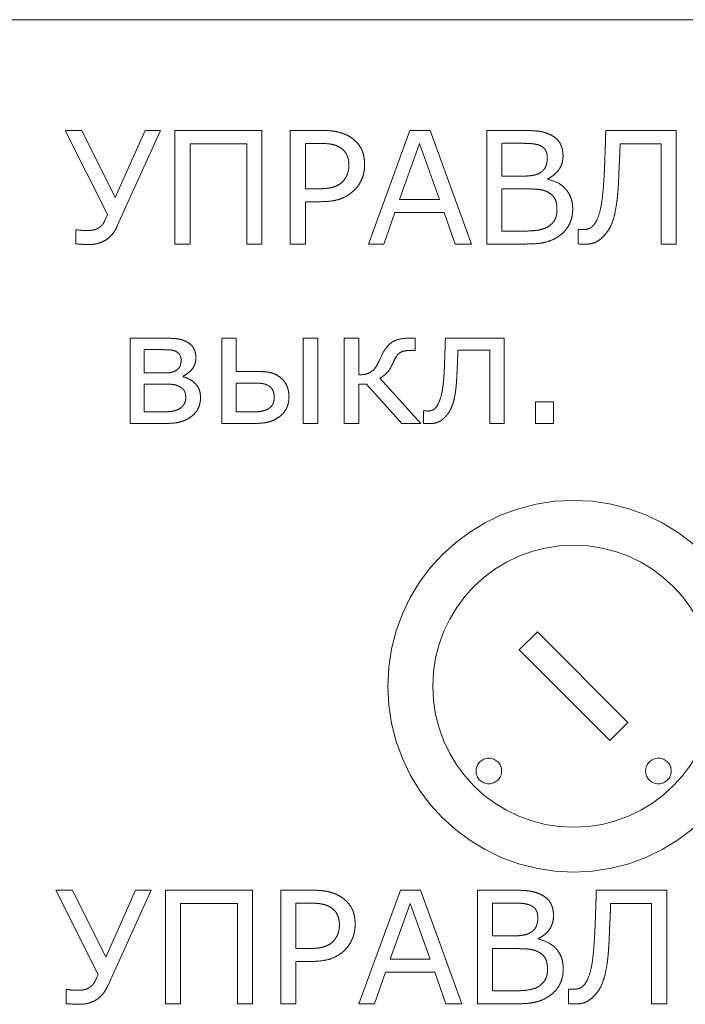
# Model space of a CAD drawing. Units: millimetres. Extents: x 0 to 841, y 0 to 594.
# Drawn here: x 419 to 419, y 538 to 539 of the extents above; entities that cross this region are included whole.
import ezdxf

# ---------------------------------------------------------------- set-up
doc = ezdxf.new("R2010")
doc.units = ezdxf.units.MM
doc.linetypes.add('K5LT_DASHED', pattern=[6, 4, -2])
doc.layers.add('Системный слой', color=7, linetype='Continuous')

msp = doc.modelspace()

# ---------------------------------------------------------------- linework, layer by layer
at = {"layer": 'Системный слой', "color": 7, "linetype": 'K5LT_DASHED', "lineweight": 18}
for p, q in [((420.11617, 538.9634), (417.95617, 538.9634)), ((418.53942, 538.87704), (418.57247, 538.8113)), ((418.55245, 538.87704), (418.53942, 538.87704)), ((418.57842, 538.82467), (418.55245, 538.87704)), ((418.60169, 538.87704), (418.57842, 538.82467)), ((418.58005, 538.80245), (418.61377, 538.87704)), ((418.61377, 538.87704), (418.60169, 538.87704)), ((418.62504, 538.87704), (418.62504, 538.7884)), ((418.69294, 538.87704), (418.62504, 538.87704)), ((418.69294, 538.7884), (418.69294, 538.87704)), ((418.715, 538.87704), (418.715, 538.7884)), ((418.73908, 538.87704), (418.715, 538.87704)), ((418.80837, 538.87704), (418.77607, 538.7884)), ((418.8241, 538.87704), (418.80837, 538.87704)), ((418.85639, 538.7884), (418.8241, 538.87704)), ((418.89477, 538.87704), (418.86846, 538.87704)), ((418.86846, 538.87704), (418.86846, 538.7884)), ((419.01626, 538.87704), (418.96128, 538.87704)), ((419.01626, 538.7884), (419.01626, 538.87704)), ((418.63684, 538.7884), (418.63684, 538.86656)), ((418.63684, 538.86656), (418.68113, 538.86656)), ((418.68113, 538.86656), (418.68113, 538.7884)), ((418.7268, 538.86688), (418.7268, 538.83148)), ((418.73848, 538.86688), (418.7268, 538.86688)), ((418.81595, 538.86674), (418.80034, 538.82322)), ((418.8315, 538.82322), (418.81595, 538.86674)), ((418.88026, 538.86698), (418.88026, 538.84137)), ((418.89435, 538.86698), (418.88026, 538.86698)), ((418.97244, 538.86656), (419.00446, 538.86656)), ((419.00446, 538.86656), (419.00446, 538.7884)), ((418.88026, 538.84137), (418.89555, 538.84137)), ((418.91607, 538.83881), (418.91607, 538.83929)), ((418.7268, 538.83148), (418.73676, 538.83148)), ((418.89882, 538.83142), (418.88026, 538.83142)), ((418.88026, 538.83142), (418.88026, 538.79846)), ((418.7268, 538.82142), (418.7386, 538.82142)), ((418.7268, 538.7884), (418.7268, 538.82142)), ((418.80034, 538.82322), (418.8315, 538.82322)), ((418.57247, 538.8113), (418.57032, 538.80663)), ((418.78806, 538.7884), (418.79675, 538.81306)), ((418.79675, 538.81306), (418.83515, 538.81306)), ((418.83515, 538.81306), (418.84384, 538.7884)), ((418.54841, 538.79952), (418.54757, 538.79952)), ((418.54757, 538.79952), (418.54757, 538.78852)), ((418.54851, 538.7995), (418.54841, 538.79952)), ((418.54873, 538.79947), (418.54851, 538.7995)), ((418.54902, 538.79944), (418.54873, 538.79947)), ((418.5494, 538.79939), (418.54902, 538.79944)), ((418.54987, 538.79933), (418.5494, 538.79939)), ((418.55048, 538.79925), (418.54987, 538.79933)), ((418.55111, 538.79918), (418.55048, 538.79925)), ((418.55139, 538.79914), (418.55111, 538.79918)), ((418.88026, 538.79846), (418.8959, 538.79846)), ((418.93963, 538.79983), (418.93963, 538.78842)), ((418.94047, 538.79983), (418.93963, 538.79983)), ((418.94063, 538.79982), (418.94047, 538.79983)), ((418.94101, 538.79979), (418.94063, 538.79982)), ((418.94149, 538.79976), (418.94101, 538.79979)), ((418.94186, 538.79973), (418.94149, 538.79976)), ((418.94196, 538.79973), (418.94186, 538.79973)), ((418.94285, 538.79969), (418.94196, 538.79973)), ((418.94375, 538.79967), (418.94285, 538.79969)), ((418.54757, 538.78852), (418.5476, 538.78851)), ((418.5476, 538.78851), (418.54772, 538.78851)), ((418.54772, 538.78851), (418.5479, 538.78849)), ((418.5479, 538.78849), (418.54815, 538.78848)), ((418.54815, 538.78848), (418.54849, 538.78846)), ((418.54849, 538.78846), (418.54893, 538.78843)), ((418.54893, 538.78843), (418.54952, 538.78838)), ((418.54952, 538.78838), (418.55029, 538.78833)), ((418.55029, 538.78833), (418.55132, 538.78826)), ((418.55132, 538.78826), (418.55192, 538.78822)), ((418.62504, 538.7884), (418.63684, 538.7884)), ((418.68113, 538.7884), (418.69294, 538.7884)), ((418.715, 538.7884), (418.7268, 538.7884)), ((418.77607, 538.7884), (418.78806, 538.7884)), ((418.84384, 538.7884), (418.85639, 538.7884)), ((418.86846, 538.7884), (418.89996, 538.7884)), ((418.93963, 538.78842), (418.93966, 538.78842)), ((418.93966, 538.78842), (418.93977, 538.78842)), ((418.93977, 538.78842), (418.93998, 538.78842)), ((418.93998, 538.78842), (418.94026, 538.78841)), ((418.94026, 538.78841), (418.94063, 538.7884)), ((418.94063, 538.7884), (418.94112, 538.78838)), ((418.94112, 538.78838), (418.94176, 538.78835)), ((418.94176, 538.78835), (418.94214, 538.78833)), ((419.00446, 538.7884), (419.01626, 538.7884)), ((418.61578, 538.71492), (418.59006, 538.71492)), ((418.59006, 538.71492), (418.59006, 538.6484)), ((418.6615, 538.71492), (418.6615, 538.6484)), ((418.67272, 538.71492), (418.6615, 538.71492)), ((418.67272, 538.68899), (418.67272, 538.71492)), ((418.73643, 538.71492), (418.72521, 538.71492)), ((418.72521, 538.71492), (418.72521, 538.6484)), ((418.73643, 538.6484), (418.73643, 538.71492)), ((418.76844, 538.71492), (418.75722, 538.71492)), ((418.75722, 538.71492), (418.75722, 538.6484)), ((418.76844, 538.68624), (418.76844, 538.71492)), ((418.81263, 538.71492), (418.8075, 538.71492)), ((418.81263, 538.70529), (418.81263, 538.71492)), ((418.8819, 538.71492), (418.83607, 538.71492)), ((418.8819, 538.6484), (418.8819, 538.71492)), ((418.61278, 538.70598), (418.60112, 538.70598)), ((418.60112, 538.70598), (418.60112, 538.68777)), ((418.80768, 538.70529), (418.81263, 538.70529)), ((418.84586, 538.7055), (418.87068, 538.7055)), ((418.87068, 538.7055), (418.87068, 538.6484)), ((418.62962, 538.69992), (418.62893, 538.70175)), ((418.78559, 538.69983), (418.78479, 538.69805)), ((418.78637, 538.70153), (418.78559, 538.69983)), ((418.60112, 538.68777), (418.6151, 538.68777)), ((418.68725, 538.68899), (418.67272, 538.68899)), ((418.63138, 538.6848), (418.63138, 538.6854)), ((418.67272, 538.67994), (418.67272, 538.65735)), ((418.6832, 538.67994), (418.67272, 538.67994)), ((418.81686, 538.6484), (418.78484, 538.68375)), ((418.6155, 538.6791), (418.60112, 538.6791)), ((418.60112, 538.6791), (418.60112, 538.65735)), ((418.76844, 538.67894), (418.77454, 538.67894)), ((418.76844, 538.6484), (418.76844, 538.67894)), ((418.77454, 538.67894), (418.80222, 538.6484)), ((418.90634, 538.66539), (418.90634, 538.6484)), ((418.92058, 538.66539), (418.90634, 538.66539)), ((418.92058, 538.6484), (418.92058, 538.66539)), ((418.60112, 538.65735), (418.61174, 538.65735)), ((418.67272, 538.65735), (418.68296, 538.65735)), ((418.81952, 538.65819), (418.81892, 538.65819)), ((418.81892, 538.65819), (418.81892, 538.64842)), ((418.8196, 538.65819), (418.81952, 538.65819)), ((418.81977, 538.65819), (418.8196, 538.65819)), ((418.81999, 538.65818), (418.81977, 538.65819)), ((418.82028, 538.65817), (418.81999, 538.65818)), ((418.82064, 538.65815), (418.82028, 538.65817)), ((418.82087, 538.65814), (418.82064, 538.65815)), ((418.82089, 538.65814), (418.82087, 538.65814)), ((418.82122, 538.65812), (418.82089, 538.65814)), ((418.82178, 538.6581), (418.82122, 538.65812)), ((418.8222, 538.65809), (418.82178, 538.6581)), ((418.82238, 538.65809), (418.8222, 538.65809)), ((418.59006, 538.6484), (418.61758, 538.6484)), ((418.6615, 538.6484), (418.68694, 538.6484)), ((418.72521, 538.6484), (418.73643, 538.6484)), ((418.75722, 538.6484), (418.76844, 538.6484)), ((418.80222, 538.6484), (418.81686, 538.6484)), ((418.81892, 538.64842), (418.81897, 538.64842)), ((418.81897, 538.64842), (418.81908, 538.64842)), ((418.81908, 538.64842), (418.81923, 538.64841)), ((418.81923, 538.64841), (418.81942, 538.64841)), ((418.81942, 538.64841), (418.81969, 538.64841)), ((418.81969, 538.64841), (418.82003, 538.6484)), ((418.82003, 538.6484), (418.82049, 538.64839)), ((418.82049, 538.64839), (418.8211, 538.64837)), ((418.8211, 538.64837), (418.82146, 538.64836)), ((418.82146, 538.64836), (418.82156, 538.64835)), ((418.82156, 538.64835), (418.82209, 538.64834)), ((418.82209, 538.64834), (418.82284, 538.64832)), ((418.82284, 538.64832), (418.82343, 538.64831)), ((418.82343, 538.64831), (418.82389, 538.6483)), ((418.82389, 538.6483), (418.82425, 538.6483)), ((418.82425, 538.6483), (418.82441, 538.6483)), ((418.87068, 538.6484), (418.8819, 538.6484)), ((418.90634, 538.6484), (418.92058, 538.6484)), ((418.90788, 538.48583), (418.89374, 538.47169)), ((418.97859, 538.41512), (418.90788, 538.48583)), ((418.89374, 538.47169), (418.96445, 538.40098)), ((418.96445, 538.40098), (418.97859, 538.41512)), ((418.54505, 538.28428), (418.53202, 538.28428)), ((418.53202, 538.28428), (418.56507, 538.21854)), ((418.57102, 538.23191), (418.54505, 538.28428)), ((418.59429, 538.28428), (418.57102, 538.23191)), ((418.57265, 538.20969), (418.60637, 538.28428)), ((418.60637, 538.28428), (418.59429, 538.28428)), ((418.61764, 538.28428), (418.61764, 538.19565)), ((418.68553, 538.28428), (418.61764, 538.28428)), ((418.68553, 538.19565), (418.68553, 538.28428)), ((418.7076, 538.28428), (418.7076, 538.19565)), ((418.73168, 538.28428), (418.7076, 538.28428)), ((418.80096, 538.28428), (418.76867, 538.19565)), ((418.8167, 538.28428), (418.80096, 538.28428)), ((418.84899, 538.19565), (418.8167, 538.28428)), ((418.88737, 538.28428), (418.86106, 538.28428)), ((418.86106, 538.28428), (418.86106, 538.19565)), ((419.00886, 538.28428), (418.95388, 538.28428)), ((419.00886, 538.19565), (419.00886, 538.28428)), ((418.62944, 538.19565), (418.62944, 538.2738)), ((418.62944, 538.2738), (418.67373, 538.2738)), ((418.67373, 538.2738), (418.67373, 538.19565)), ((418.73108, 538.27412), (418.7194, 538.27412)), ((418.7194, 538.27412), (418.7194, 538.23872)), ((418.80855, 538.27398), (418.79294, 538.23046)), ((418.8241, 538.23046), (418.80855, 538.27398)), ((418.87286, 538.27423), (418.87286, 538.24862)), ((418.88695, 538.27423), (418.87286, 538.27423)), ((418.96504, 538.2738), (418.99706, 538.2738)), ((418.99706, 538.2738), (418.99706, 538.19565)), ((418.87286, 538.24862), (418.88815, 538.24862)), ((418.90867, 538.24605), (418.90867, 538.24653)), ((418.7194, 538.23872), (418.72935, 538.23872)), ((418.89142, 538.23867), (418.87286, 538.23867)), ((418.87286, 538.23867), (418.87286, 538.2057)), ((418.7194, 538.22867), (418.7312, 538.22867)), ((418.7194, 538.19565), (418.7194, 538.22867)), ((418.79294, 538.23046), (418.8241, 538.23046)), ((418.56507, 538.21854), (418.56292, 538.21387)), ((418.78066, 538.19565), (418.78935, 538.2203)), ((418.78935, 538.2203), (418.82775, 538.2203)), ((418.82775, 538.2203), (418.83643, 538.19565)), ((418.54101, 538.20676), (418.54017, 538.20676)), ((418.54017, 538.20676), (418.54017, 538.19576)), ((418.54111, 538.20675), (418.54101, 538.20676)), ((418.54133, 538.20672), (418.54111, 538.20675)), ((418.54162, 538.20668), (418.54133, 538.20672)), ((418.542, 538.20663), (418.54162, 538.20668)), ((418.54247, 538.20657), (418.542, 538.20663)), ((418.54308, 538.2065), (418.54247, 538.20657)), ((418.5437, 538.20642), (418.54308, 538.2065)), ((418.54399, 538.20638), (418.5437, 538.20642)), ((418.87286, 538.2057), (418.8885, 538.2057)), ((418.93307, 538.20708), (418.93223, 538.20708)), ((418.93223, 538.20708), (418.93223, 538.19567)), ((418.93323, 538.20706), (418.93307, 538.20708)), ((418.93361, 538.20703), (418.93323, 538.20706)), ((418.93409, 538.207), (418.93361, 538.20703)), ((418.93446, 538.20698), (418.93409, 538.207)), ((418.93456, 538.20697), (418.93446, 538.20698)), ((418.93545, 538.20693), (418.93456, 538.20697)), ((418.93635, 538.20692), (418.93545, 538.20693)), ((418.54017, 538.19576), (418.5402, 538.19576)), ((418.5402, 538.19576), (418.54031, 538.19575)), ((418.54031, 538.19575), (418.5405, 538.19574)), ((418.5405, 538.19574), (418.54075, 538.19572)), ((418.54075, 538.19572), (418.54109, 538.1957)), ((418.54109, 538.1957), (418.54153, 538.19567)), ((418.54153, 538.19567), (418.54212, 538.19563)), ((418.54212, 538.19563), (418.54289, 538.19557)), ((418.54289, 538.19557), (418.54392, 538.1955)), ((418.54392, 538.1955), (418.54452, 538.19546)), ((418.61764, 538.19565), (418.62944, 538.19565)), ((418.67373, 538.19565), (418.68553, 538.19565)), ((418.7076, 538.19565), (418.7194, 538.19565)), ((418.76867, 538.19565), (418.78066, 538.19565)), ((418.83643, 538.19565), (418.84899, 538.19565)), ((418.86106, 538.19565), (418.89256, 538.19565)), ((418.93223, 538.19567), (418.93226, 538.19567)), ((418.93226, 538.19567), (418.93237, 538.19566)), ((418.93237, 538.19566), (418.93258, 538.19566)), ((418.93258, 538.19566), (418.93286, 538.19565)), ((418.93286, 538.19565), (418.93323, 538.19564)), ((418.93323, 538.19564), (418.93372, 538.19562)), ((418.93372, 538.19562), (418.93436, 538.19559)), ((418.93436, 538.19559), (418.93474, 538.19558)), ((418.99706, 538.19565), (419.00886, 538.19565))]:
    msp.add_line(p, q, dxfattribs=at)
for centre, radius in [((418.93617, 538.4434), 0.145), ((418.93617, 538.4434), 0.11), ((418.86999, 538.37722), 0.01), ((419.00235, 538.37722), 0.01)]:
    msp.add_circle(centre, radius, dxfattribs=at)
for centre, radius, start, end in [((418.73908, 538.79648), 0.08056, 84.34402, 90), ((418.74298, 538.83587), 0.04097, 76.41008, 84.34402), ((418.74463, 538.8427), 0.03395, 66.88169, 76.41007), ((418.74708, 538.84844), 0.02771, 56.33287, 66.88169), ((418.74815, 538.85017), 0.02568, 42.82901, 56.17849), ((418.89477, 538.67897), 0.19806, 87.19067, 90), ((418.90203, 538.82697), 0.04989, 81.59151, 87.19067), ((418.90503, 538.84725), 0.02939, 72.15409, 81.5915), ((418.90475, 538.84636), 0.03032, 62.86274, 72.15409), ((418.90919, 538.85541), 0.02025, 47.18079, 62.37973), ((415.09894, 538.99236), 3.86406, 358.16466, 358.23021), ((415.76959, 538.97164), 3.19308, 358.23021, 358.30232), ((418.73848, 538.80231), 0.06457, 85.04626, 90), ((418.74156, 538.83783), 0.02891, 77.64031, 85.04626), ((418.74307, 538.8447), 0.02188, 67.91694, 77.64029), ((418.74454, 538.84832), 0.01798, 57.18617, 67.91694), ((418.75015, 538.85202), 0.02295, 28.70613, 42.82901), ((418.89435, 538.71561), 0.15138, 87.76427, 90), ((418.89753, 538.79696), 0.06996, 84.47531, 87.76427), ((418.90224, 538.84569), 0.021, 73.66567, 84.47529), ((418.90434, 538.85285), 0.01354, 60.19156, 73.66567), ((418.90632, 538.85633), 0.00954, 44.09457, 60.15479), ((418.91354, 538.8601), 0.01385, 28.77866, 47.18079), ((418.91176, 538.85912), 0.01588, 20.56222, 28.77866), ((418.9094, 538.85824), 0.0184, 12.92876, 20.56222), ((413.92634, 539.03077), 5.03728, 358.04994, 358.1048), ((414.7309, 539.00415), 4.23229, 358.1048, 358.16466), ((418.40076, 538.88174), 0.57189, 358.1417, 358.47867), ((418.7465, 538.85153), 0.01421, 41.45155, 56.84018), ((418.74738, 538.8523), 0.01305, 25.3855, 41.45155), ((418.74586, 538.85158), 0.01472, 18.11798, 25.38548), ((418.74342, 538.85078), 0.01729, 11.41216, 18.11798), ((418.75387, 538.85406), 0.01871, 19.9353, 28.70612), ((418.74876, 538.85221), 0.02414, 12.21499, 19.9353), ((418.74476, 538.85134), 0.02824, 5.59615, 12.21499), ((418.90777, 538.85773), 0.00753, 25.99912, 44.09457), ((418.90652, 538.85712), 0.00892, 18.16483, 25.9991), ((418.90423, 538.85637), 0.01133, 11.21661, 18.16483), ((418.90252, 538.85603), 0.01307, 5.18163, 11.21661), ((418.89788, 538.85561), 0.01773, 0, 5.18163), ((418.90738, 538.85777), 0.02047, 6.05498, 12.92876), ((418.90502, 538.85715), 0.02287, 352.14765, 0), ((418.90151, 538.85715), 0.02638, 0, 6.05498), ((417.26814, 538.91699), 1.69355, 357.88677, 358.04994), ((418.45469, 538.87967), 0.51792, 357.08984, 357.44747), ((418.43363, 538.88061), 0.539, 357.44747, 357.79802), ((418.42284, 538.88103), 0.54979, 357.79802, 358.1417), ((418.74155, 538.85041), 0.0192, 5.3655, 11.41216), ((418.73639, 538.84992), 0.02438, 0, 5.3655), ((418.73555, 538.84992), 0.02523, 355.55023, 0), ((418.73356, 538.85024), 0.03949, 0, 5.59615), ((418.7405, 538.85024), 0.03255, 354.82729, 0), ((418.90589, 538.85243), 0.00925, 319.29238, 337.63208), ((418.90219, 538.85395), 0.01325, 337.63208, 344.22029), ((418.89918, 538.8548), 0.01638, 344.22029, 350.14434), ((418.89707, 538.85517), 0.01852, 350.14434, 355.39232), ((418.89159, 538.85561), 0.02402, 355.39232, 0), ((418.91177, 538.85577), 0.01593, 323.99931, 333.76429), ((418.9111, 538.8561), 0.01668, 333.76429, 343.30642), ((418.90979, 538.85649), 0.01805, 343.30642, 352.14765), ((418.10895, 538.88512), 0.85214, 357.42318, 357.68347), ((417.87026, 538.89477), 1.09102, 357.68347, 357.88677), ((419.77163, 538.81206), 0.80076, 177.27364, 177.47983), ((419.97836, 538.80222), 1.00772, 177.08984, 177.27364), ((418.74611, 538.84782), 0.01439, 326.59376, 339.77062), ((418.74362, 538.84873), 0.01704, 339.77061, 345.40311), ((418.74132, 538.84933), 0.01942, 345.40311, 350.67879), ((418.73971, 538.8496), 0.02105, 350.67879, 355.55023), ((418.74644, 538.84935), 0.02653, 337.77133, 343.62152), ((418.74527, 538.8497), 0.02775, 343.62152, 349.34148), ((418.74409, 538.84992), 0.02894, 349.34148, 354.82729), ((418.89555, 538.92802), 0.08665, 270, 273.66444), ((418.89909, 538.87264), 0.03115, 273.66444, 279.77783), ((418.90156, 538.85831), 0.01661, 279.77781, 291.12164), ((418.90158, 538.85825), 0.01655, 291.12164, 302.48539), ((418.90457, 538.85356), 0.01099, 302.47776, 319.29238), ((418.90457, 538.86233), 0.02575, 296.5227, 309.62727), ((418.90733, 538.859), 0.02143, 309.62727, 323.99931), ((418.59111, 538.86109), 0.36938, 355.94039, 357.33086), ((418.47604, 538.8686), 0.48467, 357.07804, 357.42318), ((418.59897, 538.85584), 0.37272, 356.87152, 357.85098), ((419.51782, 538.82257), 0.54673, 177.71276, 177.97798), ((419.67979, 538.8161), 0.70883, 177.47983, 177.71276), ((418.74298, 538.85162), 0.01962, 285.96779, 299.26906), ((418.74566, 538.84684), 0.01414, 299.26906, 314.94922), ((418.74104, 538.85116), 0.02046, 315.55268, 326.59376), ((418.7473, 538.84856), 0.02539, 314.97435, 326.60293), ((418.74552, 538.84973), 0.02752, 326.60293, 337.77133), ((418.91023, 538.81032), 0.02908, 60.94738, 78.42426), ((418.91384, 538.81682), 0.02165, 40.66324, 60.94738), ((418.73887, 538.85061), 0.22124, 354.1437, 355.94039), ((418.71834, 538.84932), 0.25317, 355.6831, 356.87152), ((418.73676, 538.89636), 0.06488, 270, 276.28046), ((418.74087, 538.85901), 0.02731, 276.28046, 285.96779), ((418.74385, 538.8525), 0.03066, 290.11884, 302.37897), ((418.74472, 538.85113), 0.02903, 302.37897, 314.97935), ((418.89882, 538.70127), 0.13015, 87.4275, 90), ((418.90178, 538.76703), 0.06433, 83.76793, 87.4275), ((418.90604, 538.80609), 0.02504, 74.45761, 83.76792), ((418.90864, 538.81541), 0.01536, 62.56202, 74.45761), ((418.90756, 538.81336), 0.01768, 47.52442, 62.54775), ((418.91303, 538.81933), 0.00958, 27.06454, 47.52442), ((418.91474, 538.81759), 0.02046, 29.65077, 40.66323), ((418.9143, 538.81734), 0.02098, 18.77408, 29.65077), ((418.79466, 538.84488), 0.16516, 351.73811, 354.1437), ((418.76684, 538.84566), 0.20454, 354.2123, 355.6831), ((418.7386, 538.88698), 0.06556, 270, 278.25814), ((418.74345, 538.85361), 0.03184, 278.25814, 290.11884), ((418.91159, 538.81859), 0.0112, 18.07017, 27.06453), ((418.90629, 538.81686), 0.01678, 10.72365, 18.07017), ((418.90228, 538.8161), 0.02085, 4.79271, 10.72365), ((418.89125, 538.81518), 0.03192, 0, 4.79271), ((418.91254, 538.81674), 0.02283, 8.74975, 18.77408), ((418.90551, 538.81566), 0.02994, 0, 8.74975), ((418.87492, 538.83323), 0.08406, 348.36595, 351.73811), ((418.85788, 538.83596), 0.11298, 348.15562, 352.34774), ((418.8437, 538.83786), 0.12728, 352.34774, 354.2123), ((418.90809, 538.81388), 0.015, 341.13697, 348.57085), ((418.90522, 538.81446), 0.01792, 348.57085, 354.80795), ((418.89732, 538.81518), 0.02586, 354.80795, 0), ((418.9087, 538.81505), 0.02672, 347.87626, 354.24802), ((418.90267, 538.81566), 0.03278, 354.24802, 0), ((418.91376, 538.82523), 0.04441, 335.89515, 348.36595), ((418.91853, 538.82324), 0.051, 341.91458, 348.15562), ((418.56149, 538.80902), 0.0089, 309.26608, 324.59617), ((418.55577, 538.81309), 0.01592, 324.59617, 336.04196), ((418.55047, 538.8157), 0.03242, 327.18922, 335.87159), ((418.90627, 538.81726), 0.01833, 304.77836, 317.26053), ((418.91063, 538.81324), 0.0124, 317.26053, 332.45317), ((418.91188, 538.81259), 0.01099, 332.45318, 341.13697), ((418.91037, 538.81518), 0.02519, 321.02782, 333.65073), ((418.91322, 538.81377), 0.02201, 333.65074, 340.96042), ((418.91079, 538.81461), 0.02458, 340.96042, 347.87626), ((418.94556, 538.80759), 0.00756, 302.15396, 316.23692), ((418.93983, 538.81357), 0.01585, 314.94399, 335.89515), ((418.92141, 538.82214), 0.04793, 335.41494, 342.1027), ((418.55513, 538.82924), 0.03033, 262.91683, 266.88829), ((418.55617, 538.84829), 0.0494, 266.88829, 270), ((418.55617, 538.82139), 0.02251, 270, 273.03659), ((418.55347, 538.8723), 0.07349, 273.03659, 274.71713), ((418.55817, 538.81534), 0.01634, 274.71713, 282.22976), ((418.55924, 538.81039), 0.01127, 282.22976, 291.27647), ((418.55942, 538.81043), 0.01125, 290.36835, 300.65033), ((418.55699, 538.81453), 0.01601, 300.65033, 309.26608), ((418.55765, 538.81173), 0.02428, 307.06871, 316.46966), ((418.55982, 538.80967), 0.02129, 316.46965, 327.18922), ((418.8959, 538.92119), 0.12273, 270, 273.61531), ((418.9004, 538.84989), 0.05129, 273.61531, 279.20939), ((418.90439, 538.82532), 0.0264, 279.20939, 289.94351), ((418.90821, 538.81479), 0.0152, 289.94351, 304.1062), ((418.90628, 538.8211), 0.03231, 296.94084, 308.08576), ((418.91238, 538.81356), 0.02261, 307.70188, 321.02782), ((418.94375, 538.81297), 0.01329, 270, 279.16933), ((418.944, 538.81142), 0.01173, 279.16933, 288.93259), ((418.94502, 538.80844), 0.00858, 288.93259, 302.15396), ((418.93626, 538.81708), 0.03244, 312.38702, 319.06176), ((418.93546, 538.81778), 0.03349, 319.06176, 325.63033), ((418.9446, 538.81152), 0.02242, 325.63033, 335.41494), ((418.56018, 538.90627), 0.11834, 265.99714, 267.64524), ((418.5577, 538.84596), 0.05798, 267.64524, 270), ((418.5577, 538.81752), 0.02954, 270, 275.1883), ((418.55718, 538.82333), 0.03538, 275.1883, 279.92943), ((418.55988, 538.80787), 0.01968, 279.92942, 288.41596), ((418.55755, 538.81487), 0.02705, 288.41596, 295.65293), ((418.56061, 538.80781), 0.01937, 296.5415, 307.06871), ((418.89996, 538.87285), 0.08444, 270, 276.23971), ((418.90499, 538.82678), 0.03811, 276.23971, 285.5339), ((418.90694, 538.81979), 0.03085, 285.53389, 296.94084), ((418.94649, 538.87548), 0.08726, 267.14286, 268.31897), ((418.94518, 538.83096), 0.04271, 268.31897, 270), ((418.94518, 538.81355), 0.02531, 270, 279.08858), ((418.94667, 538.80424), 0.01587, 279.08858, 290.57242), ((418.9469, 538.80361), 0.01521, 290.57242, 302.54104), ((418.94315, 538.8095), 0.02219, 302.54104, 312.44369), ((418.61578, 538.5499), 0.16502, 87.41879, 90), ((418.62127, 538.6715), 0.0433, 82.37828, 87.41879), ((418.62408, 538.69251), 0.02209, 72.5825, 82.37828), ((418.62429, 538.69318), 0.0214, 62.62809, 72.5825), ((418.62695, 538.69848), 0.01546, 47.09192, 62.35921), ((418.80525, 538.69605), 0.0191, 125.59781, 142.3601), ((418.80266, 538.69967), 0.01465, 103.99663, 125.59781), ((418.8075, 538.68026), 0.03466, 90, 103.99663), ((411.47385, 538.93186), 7.36542, 358.26368, 358.288516), ((412.17803, 538.91082), 6.66093, 358.288516, 358.314632), ((418.61278, 538.46888), 0.2371, 88.89327, 90), ((418.61523, 538.59548), 0.11047, 87.27189, 88.89327), ((418.61974, 538.69013), 0.01572, 76.03417, 87.27189), ((418.62051, 538.69324), 0.01252, 63.43495, 76.03417), ((418.62298, 538.69817), 0.007, 46.5535, 63.4449), ((418.62374, 538.69898), 0.00588, 28.1195, 46.5535), ((418.62988, 538.70163), 0.01117, 29.10621, 47.09192), ((418.6286, 538.70092), 0.01263, 20.96833, 29.1062), ((418.62717, 538.70037), 0.01416, 13.28327, 20.96833), ((418.62584, 538.70006), 0.01552, 6.26078, 13.28327), ((418.81565, 538.68803), 0.03224, 142.3601, 155.24363), ((418.80632, 538.69531), 0.00999, 126.97116, 145.54411), ((418.80537, 538.69658), 0.00841, 105.17698, 126.97116), ((418.80768, 538.68806), 0.01723, 90, 105.17698), ((410.32711, 538.96695), 8.51269, 358.21749, 358.240032), ((411.10384, 538.94308), 7.73559, 358.240032, 358.26368), ((415.49572, 538.82643), 3.35232, 357.84965, 357.89037), ((415.2404, 538.83584), 3.60781, 357.89037, 357.92963), ((418.61903, 538.69717), 0.01078, 343.35124, 349.78616), ((418.6217, 538.69803), 0.00815, 6.45405, 13.41043), ((418.61724, 538.6975), 0.0126, 349.78616, 355.30191), ((418.62039, 538.69789), 0.00946, 0, 6.45405), ((418.61249, 538.69789), 0.01737, 355.30191, 0), ((418.62835, 538.69904), 0.01298, 332.05904, 341.91391), ((418.62782, 538.69921), 0.01354, 341.91391, 351.37386), ((418.62511, 538.69962), 0.01628, 351.37386, 0), ((418.62187, 538.69962), 0.01952, 0, 6.26078), ((418.73357, 538.7204), 0.05588, 332.53393, 334.38983), ((418.72337, 538.72529), 0.06719, 334.38983, 336.08232), ((418.75576, 538.71325), 0.04321, 328.9172, 336.9037), ((418.82056, 538.68554), 0.02726, 145.54411, 156.7591), ((418.21573, 538.71982), 0.6202, 357.5235, 357.79103), ((418.11051, 538.72388), 0.72549, 357.79103, 358.01974), ((417.86576, 538.73234), 0.97039, 358.01974, 358.21749), ((417.68323, 538.74137), 1.16316, 357.6505, 357.76347), ((415.85563, 538.81275), 2.99215, 357.76346, 357.80738), ((415.61874, 538.82182), 3.22922, 357.80738, 357.84965), ((418.6151, 538.77543), 0.08765, 270, 272.87365), ((418.61846, 538.70846), 0.0206, 272.87365, 278.80263), ((418.6201, 538.69786), 0.00987, 278.80263, 291.03788), ((418.61874, 538.70139), 0.01366, 291.03788, 301.43314), ((418.6205, 538.69824), 0.01006, 302.27959, 317.103), ((418.62329, 538.69564), 0.00624, 317.103, 335.95232), ((418.62154, 538.69642), 0.00816, 335.95233, 343.35124), ((418.62295, 538.70378), 0.02023, 294.63393, 308.10495), ((418.62429, 538.70207), 0.01805, 308.10495, 322.36968), ((418.62796, 538.69925), 0.01343, 322.36967, 332.05904), ((418.68725, 538.57615), 0.11284, 86.19889, 90), ((418.69238, 538.65338), 0.03544, 79.41387, 86.19889), ((418.69582, 538.67182), 0.01668, 65.2112, 79.41387), ((418.77114, 538.69885), 0.01232, 282.58272, 300.43016), ((418.77101, 538.69907), 0.01257, 300.43015, 317.90577), ((418.76509, 538.70441), 0.02054, 317.90577, 331.55638), ((418.77403, 538.70372), 0.02279, 306.6473, 316.18019), ((418.77819, 538.69973), 0.01703, 316.1802, 328.9172), ((418.62788, 538.6998), 0.20757, 355.6052, 357.45425), ((418.39445, 538.71209), 0.44131, 357.20635, 357.5235), ((418.59268, 538.69829), 0.25268, 356.47161, 357.59939), ((418.16819, 538.72046), 0.67774, 357.22978, 357.38598), ((417.99497, 538.72837), 0.85115, 357.38598, 357.52536), ((417.8982, 538.73255), 0.948, 357.52536, 357.6505), ((418.62635, 538.66402), 0.02138, 60.54195, 76.38907), ((418.62794, 538.66684), 0.01814, 43.33068, 60.54195), ((418.6832, 538.49662), 0.18333, 88.13871, 90), ((418.68744, 538.62699), 0.05289, 84.67295, 88.13871), ((418.69096, 538.66477), 0.01494, 72.59266, 84.67295), ((418.69247, 538.66456), 0.02468, 53.54373, 65.2112), ((418.69766, 538.67161), 0.01593, 38.36072, 53.4695), ((418.69738, 538.67139), 0.01628, 23.41619, 38.36072), ((418.76844, 538.71092), 0.02468, 270, 282.58272), ((418.77754, 538.69901), 0.01692, 295.57796, 306.6473), ((418.71243, 538.6933), 0.12276, 353.20076, 355.6052), ((418.68341, 538.69269), 0.16178, 355.06216, 356.47161), ((418.6155, 538.51662), 0.16247, 88.35999, 90), ((418.61866, 538.62704), 0.05201, 85.46123, 88.35999), ((418.62161, 538.66422), 0.01471, 75.31962, 85.46123), ((418.62196, 538.66555), 0.01334, 64.66821, 75.31962), ((418.62047, 538.66245), 0.01678, 51.2398, 64.59732), ((418.62759, 538.67132), 0.0054, 27.5792, 51.2398), ((418.62569, 538.67033), 0.00754, 18.83205, 27.57918), ((418.62299, 538.66941), 0.01039, 11.38251, 18.83205), ((418.63147, 538.67017), 0.01329, 31.40757, 43.33068), ((418.63106, 538.66992), 0.01377, 19.69763, 31.40757), ((418.62967, 538.66942), 0.01524, 9.07643, 19.69763), ((418.62413, 538.66854), 0.02086, 0, 9.07643), ((418.69175, 538.66727), 0.01232, 59.28191, 72.59266), ((418.69321, 538.66979), 0.00941, 42.67337, 59.09181), ((418.69448, 538.67096), 0.00768, 24.48447, 42.67337), ((418.69207, 538.66987), 0.01032, 17.53312, 24.48447), ((418.69048, 538.66936), 0.01199, 11.08548, 17.53312), ((418.69431, 538.67006), 0.01962, 17.09749, 23.41618), ((418.69279, 538.6696), 0.02121, 11.01991, 17.09749), ((418.69149, 538.66934), 0.02254, 5.29645, 11.01991), ((418.78844, 538.68167), 0.04583, 345.39383, 349.96042), ((418.74396, 538.68954), 0.09101, 349.96042, 353.20076), ((418.77752, 538.68251), 0.06711, 345.74785, 350.85186), ((418.77315, 538.68321), 0.07154, 350.85186, 353.25302), ((418.71905, 538.68961), 0.12601, 353.25302, 355.06216), ((418.62511, 538.66758), 0.00822, 329.1289, 337.77303), ((418.62422, 538.66795), 0.00919, 337.77303, 345.94962), ((418.62333, 538.66817), 0.0101, 345.94962, 353.39932), ((418.62095, 538.669), 0.01248, 5.16047, 11.38251), ((418.62059, 538.66849), 0.01287, 353.39932, 0), ((418.61531, 538.66849), 0.01814, 0, 5.16047), ((418.62612, 538.66813), 0.01884, 347.28099, 353.93681), ((418.62228, 538.66854), 0.0227, 353.93681, 0), ((418.6944, 538.6671), 0.0079, 332.42955, 341.00161), ((418.69191, 538.66795), 0.01053, 341.00161, 348.42624), ((418.69003, 538.66834), 0.01246, 348.42624, 354.71889), ((418.68927, 538.66913), 0.01323, 5.23232, 11.08548), ((418.68482, 538.66882), 0.01769, 354.71889, 0), ((418.68596, 538.66882), 0.01655, 0, 5.23232), ((418.69523, 538.66846), 0.01878, 340.71637, 347.51879), ((418.69427, 538.66867), 0.01976, 347.51879, 353.98872), ((418.69116, 538.66899), 0.02288, 353.98872, 0), ((418.68773, 538.66899), 0.02632, 0, 5.29645), ((418.79757, 538.67929), 0.0364, 334.10961, 345.39383), ((418.81039, 538.67416), 0.03319, 338.48813, 345.74785), ((418.61174, 538.81114), 0.15379, 270, 272.48666), ((418.61644, 538.70296), 0.04551, 272.48666, 277.05878), ((418.61955, 538.67781), 0.02017, 277.05878, 287.26093), ((418.62143, 538.67177), 0.01384, 287.26093, 299.5852), ((418.62201, 538.67075), 0.01267, 299.56382, 312.92491), ((418.62476, 538.66779), 0.00863, 312.92491, 329.12889), ((418.62703, 538.66821), 0.01802, 306.38245, 319.55532), ((418.627, 538.66824), 0.01806, 319.55532, 332.71249), ((418.62866, 538.66738), 0.01619, 332.71249, 340.14435), ((418.62738, 538.66785), 0.01755, 340.14435, 347.28099), ((418.68296, 538.76611), 0.10876, 270, 273.13366), ((418.68707, 538.69109), 0.03363, 273.13366, 278.77061), ((418.68936, 538.67626), 0.01862, 278.7706, 288.85069), ((418.69117, 538.67096), 0.01303, 288.85069, 300.90819), ((418.69148, 538.66988), 0.01194, 302.31284, 315.8814), ((418.69427, 538.66716), 0.00805, 315.8814, 332.42955), ((418.69718, 538.66708), 0.01636, 306.1799, 320.37455), ((418.69561, 538.66838), 0.01839, 320.37455, 333.75667), ((418.69602, 538.66818), 0.01794, 333.75667, 340.71637), ((418.82238, 538.6682), 0.01011, 270, 278.04907), ((418.82207, 538.67035), 0.01228, 278.04907, 285.35016), ((418.82382, 538.66398), 0.00567, 285.35014, 300.85332), ((418.82389, 538.66387), 0.00555, 300.85332, 316.52722), ((418.81949, 538.66865), 0.01204, 314.42478, 334.10961), ((418.82426, 538.66661), 0.01742, 322.51341, 331.94396), ((418.81068, 538.67385), 0.03281, 331.94396, 338.81209), ((418.61758, 538.71756), 0.06915, 270, 276.03883), ((418.62192, 538.67659), 0.02796, 276.03883, 285.54258), ((418.62262, 538.67407), 0.02534, 285.54258, 295.98301), ((418.62232, 538.67468), 0.02602, 295.98301, 306.28506), ((418.68694, 538.71299), 0.06459, 270, 276.20292), ((418.69089, 538.67664), 0.02802, 276.20292, 285.62633), ((418.69205, 538.67249), 0.02371, 285.62631, 296.70475), ((418.69066, 538.67525), 0.02681, 296.70475, 307.12162), ((418.82495, 538.66261), 0.01427, 279.40249, 289.85382), ((418.82517, 538.66201), 0.01363, 289.8538, 300.7729), ((418.82478, 538.66266), 0.01439, 300.7729, 311.40045), ((418.81417, 538.67398), 0.0299, 312.30973, 317.54613), ((418.81172, 538.67623), 0.03323, 317.54613, 322.51342), ((418.82441, 538.66591), 0.01762, 270, 279.40249), ((418.73168, 538.20372), 0.08056, 84.34402, 90), ((418.73558, 538.24312), 0.04097, 76.41008, 84.34402), ((418.73723, 538.24995), 0.03395, 66.88169, 76.41007), ((418.73968, 538.25568), 0.02771, 56.33287, 66.88169), ((418.88737, 538.08622), 0.19806, 87.19067, 90), ((418.89463, 538.23421), 0.04989, 81.59151, 87.19067), ((418.89763, 538.25449), 0.02939, 72.15409, 81.5915), ((418.89735, 538.2536), 0.03032, 62.86274, 72.15409), ((418.90179, 538.26265), 0.02025, 47.18079, 62.37973), ((415.09154, 538.3996), 3.86406, 358.16466, 358.23021), ((415.76219, 538.37888), 3.19308, 358.23021, 358.30232), ((418.73108, 538.20955), 0.06457, 85.04626, 90), ((418.73416, 538.24508), 0.02891, 77.64031, 85.04626), ((418.73567, 538.25194), 0.02188, 67.91694, 77.64029), ((418.74075, 538.25741), 0.02568, 42.82901, 56.17849), ((418.74275, 538.25926), 0.02295, 28.70613, 42.82901), ((418.88695, 538.12285), 0.15138, 87.76427, 90), ((418.89013, 538.20421), 0.06996, 84.47531, 87.76427), ((418.89484, 538.25293), 0.021, 73.66567, 84.47529), ((418.89694, 538.2601), 0.01354, 60.19156, 73.66567), ((418.90614, 538.26734), 0.01385, 28.77866, 47.18079), ((418.90435, 538.26636), 0.01588, 20.56222, 28.77866), ((414.7235, 538.41139), 4.23229, 358.1048, 358.16466), ((418.39336, 538.28899), 0.57189, 358.1417, 358.47867), ((418.73714, 538.25556), 0.01798, 57.18617, 67.91694), ((418.7391, 538.25877), 0.01421, 41.45155, 56.84018), ((418.73998, 538.25954), 0.01305, 25.3855, 41.45155), ((418.73846, 538.25882), 0.01472, 18.11798, 25.38548), ((418.74647, 538.2613), 0.01871, 19.9353, 28.70612), ((418.74136, 538.25945), 0.02414, 12.21499, 19.9353), ((418.89892, 538.26357), 0.00954, 44.09457, 60.15479), ((418.90037, 538.26497), 0.00753, 25.99912, 44.09457), ((418.89912, 538.26436), 0.00892, 18.16483, 25.9991), ((418.89683, 538.26361), 0.01133, 11.21661, 18.16483), ((418.89512, 538.26327), 0.01307, 5.18163, 11.21661), ((418.902, 538.26548), 0.0184, 12.92876, 20.56222), ((418.89998, 538.26502), 0.02047, 6.05498, 12.92876), ((418.89411, 538.26439), 0.02638, 0, 6.05498), ((417.26074, 538.32423), 1.69355, 357.88677, 358.04994), ((413.91894, 538.43802), 5.03728, 358.04994, 358.1048), ((418.42623, 538.28786), 0.539, 357.44747, 357.79802), ((418.41544, 538.28827), 0.54979, 357.79802, 358.1417), ((418.73602, 538.25803), 0.01729, 11.41216, 18.11798), ((418.73415, 538.25765), 0.0192, 5.3655, 11.41216), ((418.72899, 538.25716), 0.02438, 0, 5.3655), ((418.72815, 538.25716), 0.02523, 355.55023, 0), ((418.73736, 538.25858), 0.02824, 5.59615, 12.21499), ((418.72616, 538.25749), 0.03949, 0, 5.59615), ((418.7331, 538.25749), 0.03255, 354.82729, 0), ((418.89479, 538.26119), 0.01325, 337.63208, 344.22029), ((418.89178, 538.26204), 0.01638, 344.22029, 350.14434), ((418.88967, 538.26241), 0.01852, 350.14434, 355.39232), ((418.88419, 538.26285), 0.02402, 355.39232, 0), ((418.89048, 538.26285), 0.01773, 0, 5.18163), ((418.9037, 538.26334), 0.01668, 333.76429, 343.30642), ((418.90239, 538.26373), 0.01805, 343.30642, 352.14765), ((418.89762, 538.26439), 0.02287, 352.14765, 0), ((418.10155, 538.29236), 0.85214, 357.42318, 357.68347), ((417.86286, 538.30202), 1.09102, 357.68347, 357.88677), ((419.76423, 538.2193), 0.80076, 177.27364, 177.47983), ((419.97096, 538.20946), 1.00772, 177.08984, 177.27364), ((418.44729, 538.28692), 0.51792, 357.08984, 357.44747), ((418.73871, 538.25506), 0.01439, 326.59376, 339.77062), ((418.73622, 538.25598), 0.01704, 339.77061, 345.40311), ((418.73392, 538.25658), 0.01942, 345.40311, 350.67879), ((418.73231, 538.25684), 0.02105, 350.67879, 355.55023), ((418.73787, 538.25694), 0.02775, 343.62152, 349.34148), ((418.73669, 538.25716), 0.02894, 349.34148, 354.82729), ((418.89416, 538.26555), 0.01661, 279.77781, 291.12164), ((418.89418, 538.2655), 0.01655, 291.12164, 302.48539), ((418.89717, 538.2608), 0.01099, 302.47776, 319.29238), ((418.89849, 538.25967), 0.00925, 319.29238, 337.63208), ((418.89717, 538.26957), 0.02575, 296.5227, 309.62727), ((418.89993, 538.26624), 0.02143, 309.62727, 323.99931), ((418.90437, 538.26301), 0.01593, 323.99931, 333.76429), ((418.58371, 538.26833), 0.36938, 355.94039, 357.33086), ((418.46864, 538.27584), 0.48467, 357.07804, 357.42318), ((419.51042, 538.22982), 0.54673, 177.71276, 177.97798), ((419.67239, 538.22335), 0.70883, 177.47983, 177.71276), ((418.73558, 538.25886), 0.01962, 285.96779, 299.26906), ((418.73826, 538.25408), 0.01414, 299.26906, 314.94922), ((418.73364, 538.2584), 0.02046, 315.55268, 326.59376), ((418.7399, 538.2558), 0.02539, 314.97435, 326.60293), ((418.73812, 538.25697), 0.02752, 326.60293, 337.77133), ((418.73904, 538.25659), 0.02653, 337.77133, 343.62152), ((418.88815, 538.33526), 0.08665, 270, 273.66444), ((418.89169, 538.27988), 0.03115, 273.66444, 279.77783), ((418.90283, 538.21756), 0.02908, 60.94738, 78.42426), ((418.90644, 538.22406), 0.02165, 40.66324, 60.94738), ((418.73147, 538.25785), 0.22124, 354.1437, 355.94039), ((418.71094, 538.25656), 0.25317, 355.6831, 356.87152), ((418.59157, 538.26308), 0.37272, 356.87152, 357.85098), ((418.72935, 538.3036), 0.06488, 270, 276.28046), ((418.73346, 538.26625), 0.02731, 276.28046, 285.96779), ((418.73732, 538.25837), 0.02903, 302.37897, 314.97935), ((418.89142, 538.10851), 0.13015, 87.4275, 90), ((418.89438, 538.17427), 0.06433, 83.76793, 87.4275), ((418.89864, 538.21333), 0.02504, 74.45761, 83.76792), ((418.90124, 538.22265), 0.01536, 62.56202, 74.45761), ((418.90016, 538.2206), 0.01768, 47.52442, 62.54775), ((418.90734, 538.22483), 0.02046, 29.65077, 40.66323), ((418.90689, 538.22458), 0.02098, 18.77408, 29.65077), ((418.78726, 538.25213), 0.16516, 351.73811, 354.1437), ((418.75944, 538.2529), 0.20454, 354.2123, 355.6831), ((418.7312, 538.29422), 0.06556, 270, 278.25814), ((418.73604, 538.26085), 0.03184, 278.25814, 290.11884), ((418.73645, 538.25975), 0.03066, 290.11884, 302.37897), ((418.90563, 538.22657), 0.00958, 27.06454, 47.52442), ((418.90419, 538.22583), 0.0112, 18.07017, 27.06453), ((418.89889, 538.2241), 0.01678, 10.72365, 18.07017), ((418.89488, 538.22335), 0.02085, 4.79271, 10.72365), ((418.90514, 538.22399), 0.02283, 8.74975, 18.77408), ((418.89811, 538.2229), 0.02994, 0, 8.74975), ((418.86752, 538.24047), 0.08406, 348.36595, 351.73811), ((418.85048, 538.2432), 0.11298, 348.15562, 352.34774), ((418.8363, 538.24511), 0.12728, 352.34774, 354.2123), ((418.89782, 538.2217), 0.01792, 348.57085, 354.80795), ((418.88385, 538.22242), 0.03192, 0, 4.79271), ((418.88992, 538.22242), 0.02586, 354.80795, 0), ((418.9013, 538.2223), 0.02672, 347.87626, 354.24802), ((418.89527, 538.2229), 0.03278, 354.24802, 0), ((418.90636, 538.23248), 0.04441, 335.89515, 348.36595), ((418.91113, 538.23048), 0.051, 341.91458, 348.15562), ((418.55409, 538.21627), 0.0089, 309.26608, 324.59617), ((418.54837, 538.22034), 0.01592, 324.59617, 336.04196), ((418.89887, 538.22451), 0.01833, 304.77836, 317.26053), ((418.90323, 538.22048), 0.0124, 317.26053, 332.45317), ((418.90447, 538.21983), 0.01099, 332.45318, 341.13697), ((418.90069, 538.22112), 0.015, 341.13697, 348.57085), ((418.90297, 538.22242), 0.02519, 321.02782, 333.65073), ((418.90582, 538.22101), 0.02201, 333.65074, 340.96042), ((418.90339, 538.22185), 0.02458, 340.96042, 347.87626), ((418.93243, 538.22081), 0.01585, 314.94399, 335.89515), ((418.91401, 538.22938), 0.04793, 335.41494, 342.1027), ((418.54773, 538.23649), 0.03033, 262.91683, 266.88829), ((418.54877, 538.25553), 0.0494, 266.88829, 270), ((418.54877, 538.22864), 0.02251, 270, 273.03659), ((418.54607, 538.27955), 0.07349, 273.03659, 274.71713), ((418.55077, 538.22258), 0.01634, 274.71713, 282.22976), ((418.55184, 538.21763), 0.01127, 282.22976, 291.27647), ((418.55202, 538.21768), 0.01125, 290.36835, 300.65033), ((418.54959, 538.22177), 0.01601, 300.65033, 309.26608), ((418.55242, 538.21691), 0.02129, 316.46965, 327.18922), ((418.54307, 538.22294), 0.03242, 327.18922, 335.87159), ((418.8885, 538.32843), 0.12273, 270, 273.61531), ((418.893, 538.25713), 0.05129, 273.61531, 279.20939), ((418.89699, 538.23256), 0.0264, 279.20939, 289.94351), ((418.90081, 538.22203), 0.0152, 289.94351, 304.1062), ((418.90498, 538.2208), 0.02261, 307.70188, 321.02782), ((418.93635, 538.22021), 0.01329, 270, 279.16933), ((418.9366, 538.21866), 0.01173, 279.16933, 288.93259), ((418.93762, 538.21568), 0.00858, 288.93259, 302.15396), ((418.93816, 538.21483), 0.00756, 302.15396, 316.23692), ((418.92806, 538.22502), 0.03349, 319.06176, 325.63033), ((418.9372, 538.21877), 0.02242, 325.63033, 335.41494), ((418.55278, 538.31351), 0.11834, 265.99714, 267.64524), ((418.54978, 538.23057), 0.03538, 275.1883, 279.92943), ((418.55248, 538.21512), 0.01968, 279.92942, 288.41596), ((418.55015, 538.22211), 0.02705, 288.41596, 295.65293), ((418.55321, 538.21506), 0.01937, 296.5415, 307.06871), ((418.55025, 538.21897), 0.02428, 307.06871, 316.46966), ((418.89256, 538.28009), 0.08444, 270, 276.23971), ((418.89759, 538.23403), 0.03811, 276.23971, 285.5339), ((418.89954, 538.22703), 0.03085, 285.53389, 296.94084), ((418.89887, 538.22834), 0.03231, 296.94084, 308.08576), ((418.93909, 538.28273), 0.08726, 267.14286, 268.31897), ((418.93778, 538.2382), 0.04271, 268.31897, 270), ((418.93778, 538.2208), 0.02531, 270, 279.08858), ((418.93927, 538.21148), 0.01587, 279.08858, 290.57242), ((418.9395, 538.21086), 0.01521, 290.57242, 302.54104), ((418.93575, 538.21674), 0.02219, 302.54104, 312.44369), ((418.92886, 538.22433), 0.03244, 312.38702, 319.06176), ((418.5503, 538.2532), 0.05798, 267.64524, 270), ((418.5503, 538.22477), 0.02954, 270, 275.1883)]:
    msp.add_arc(centre, radius, start, end, dxfattribs=at)

doc.saveas('drawing.dxf')
